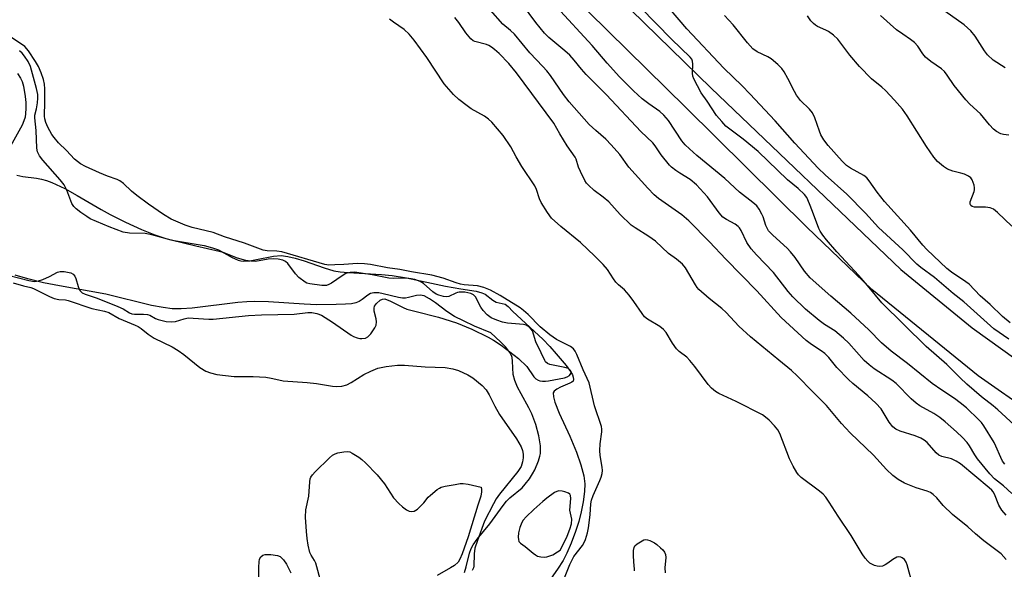
# Model space of a CAD drawing. Units: inches. Extents: x 1231771 to 1237771, y 581453 to 585453.
# Drawn here: x 1233864 to 1234149, y 581580 to 581739 of the extents above; entities that cross this region are included whole.
import ezdxf

# ---------------------------------------------------------------- set-up
doc = ezdxf.new("R2010")
doc.units = ezdxf.units.IN
doc.header["$MEASUREMENT"] = 0
for name, color, linetype in [('HYDRO-Stream Poly Centerlines', 142, 'Continuous'), ('HYDRO-Water Body', 4, 'Continuous'), ('TRANS-Road', 130, 'Continuous'), ('Undefined', 1, 'Continuous')]:
    doc.layers.add(name, color=color, linetype=linetype)

msp = doc.modelspace()

# ---------------------------------------------------------------- linework, layer by layer
at = {"layer": 'HYDRO-Stream Poly Centerlines'}
for points in [[(1233862.91, 581723.69), (1233863.78, 581722.31), (1233864.19, 581721.37), (1233864.62, 581719.94), (1233865.14, 581716.95), (1233865.27, 581715.2), (1233865.3, 581713.52), (1233865.21, 581712), (1233865.05, 581710.96), (1233864.71, 581709.86), (1233864.18, 581708.66), (1233860.79, 581702.52)], [(1233862.72, 581694.12), (1233864.41, 581693.76), (1233868.38, 581693.27), (1233869.88, 581693), (1233871.33, 581692.57), (1233872.85, 581692), (1233876.65, 581690.23), (1233880.2, 581688.27), (1233887.18, 581684.12), (1233889.76, 581682.67), (1233894.26, 581680.45), (1233898.87, 581678.36), (1233902.78, 581676.78), (1233905.93, 581675.75), (1233908.4, 581675.19), (1233917.06, 581673.68), (1233919.46, 581673.07), (1233921.21, 581672.43), (1233925.17, 581670.21), (1233926.94, 581669.42), (1233927.68, 581669.26), (1233928.5, 581669.19), (1233930.32, 581669.28), (1233932.3, 581669.59), (1233937.25, 581670.56), (1233939.47, 581670.75), (1233941.39, 581670.53), (1233943.53, 581670.02), (1233946.14, 581669.2), (1233951.97, 581667.17), (1233954.75, 581666.39), (1233956.56, 581666.1), (1233958.92, 581665.85), (1233968.62, 581665.28), (1233971.63, 581665), (1233975.84, 581664.3), (1233987.17, 581661.9), (1233991.61, 581661.11), (1233996.1, 581660.41), (1233997.67, 581659.99), (1233998.66, 581659.56), (1234000.89, 581657.83), (1234001.84, 581657.26), (1234004.46, 581656.62), (1234005.34, 581655.98), (1234006.71, 581654.49), (1234015.4, 581646.49), (1234017.48, 581644.38), (1234019.33, 581642.27), (1234022.21, 581638.85), (1234023.5, 581637.08), (1234024.04, 581636.1), (1234024.27, 581635.5), (1234024.35, 581634.74), (1234024.2, 581634.34), (1234023.84, 581634), (1234023.28, 581633.68), (1234020.56, 581632.55), (1234019.47, 581632.01), (1234018.7, 581631.39), (1234018.47, 581630.92), (1234018.53, 581629.75), (1234018.9, 581628.2), (1234020.15, 581625), (1234023.25, 581618.29), (1234025.18, 581613.68), (1234026.5, 581610), (1234027.38, 581606.76), (1234027.66, 581604.49), (1234027.55, 581602.25), (1234027.16, 581599.3), (1234026.58, 581596.33), (1234025.85, 581593.51), (1234024.88, 581590.6), (1234023.62, 581587.26), (1234022.39, 581584.38), (1234021.33, 581582.25), (1234019.71, 581579.71), (1234015.13, 581573.25)], [(1233992.67, 581578.7), (1233993.2, 581580.38), (1233994.14, 581584.33), (1233994.6, 581585.66), (1233995.24, 581586.8), (1233996.36, 581588.38), (1234000.06, 581592.89), (1234003.9, 581598.23), (1234004.86, 581599.43), (1234005.81, 581600.41), (1234009.41, 581603.32), (1234010.32, 581604.35), (1234011.54, 581605.97), (1234012.43, 581607.34), (1234013.1, 581608.59), (1234014.13, 581611.14), (1234014.55, 581612.49), (1234014.73, 581613.34), (1234014.79, 581614.35), (1234014.73, 581615.5), (1234014.26, 581618.42), (1234013.35, 581621.75), (1234012.22, 581624.86), (1234011.41, 581626.51), (1234009.12, 581630.6), (1234008.1, 581632.57), (1234007.3, 581634.48), (1234006.85, 581636.24), (1234006.66, 581640.1), (1234006.5, 581641.15), (1234006.29, 581641.73), (1234005.82, 581642.61), (1234004.65, 581644.14), (1234003.13, 581645.71), (1234000.31, 581648.29), (1233995.54, 581650.31), (1233992.35, 581651.78), (1233989.76, 581653.12), (1233987.54, 581654.5), (1233984.25, 581657.02), (1233982.56, 581658.2), (1233980.95, 581659.04), (1233979.82, 581659.31), (1233978.73, 581659.17), (1233976.41, 581658.58), (1233975.53, 581658.42), (1233974.71, 581658.42), (1233973.47, 581658.58), (1233969.05, 581659.67), (1233967.76, 581659.92), (1233966.34, 581659.99), (1233965.41, 581659.78), (1233964.58, 581659.26), (1233962.98, 581658), (1233962.1, 581657.41), (1233961.08, 581657.03), (1233959.84, 581656.79), (1233958.15, 581656.64), (1233955.43, 581656.53), (1233949.83, 581656.47), (1233946.12, 581656.63), (1233935.76, 581657.36), (1233931.55, 581657.46), (1233929.46, 581657.36), (1233926.84, 581657.12), (1233913.62, 581655.53), (1233910.39, 581655.32), (1233907.81, 581655.34), (1233905.16, 581655.65), (1233901.81, 581656.3), (1233888.56, 581659.54), (1233875.04, 581661.99), (1233870.42, 581662.9), (1233865.85, 581663.98), (1233862.23, 581665.1)]]:
    msp.add_lwpolyline(points, dxfattribs=at)
msp.add_lwpolyline([(1234019.49, 581602.26), (1234018.82, 581601.93), (1234016.63, 581600.34), (1234015.39, 581599.31), (1234012.86, 581597.03), (1234010.62, 581594.9), (1234009.74, 581593.9), (1234009.33, 581593.29), (1234008.74, 581591.82), (1234008.36, 581590.25), (1234008.29, 581588.97), (1234008.34, 581588.3), (1234008.49, 581587.78), (1234008.97, 581587.25), (1234010.34, 581586.3), (1234012.6, 581584.34), (1234013.27, 581583.85), (1234013.89, 581583.52), (1234014.84, 581583.29), (1234015.79, 581583.18), (1234016.57, 581583.29), (1234018.31, 581583.84), (1234019.72, 581584.74), (1234020.46, 581585.25), (1234021.22, 581586.63), (1234022.5, 581589.28), (1234023.28, 581591.27), (1234023.72, 581592.84), (1234023.82, 581594.18), (1234023.31, 581596.84), (1234023.55, 581600.22), (1234023.47, 581601.09), (1234023.29, 581601.5), (1234022.86, 581601.82), (1234021.85, 581602.2), (1234021.09, 581602.35), (1234020.11, 581602.42)], close=True, dxfattribs=at)
at = {"layer": 'HYDRO-Water Body'}
for points in [[(1233862.91, 581723.69, 0), (1233863.78, 581722.31, 0), (1233864.19, 581721.37, 0), (1233864.62, 581719.94, 0), (1233865.14, 581716.95, 0), (1233865.27, 581715.2, 0), (1233865.3, 581713.52, 0), (1233865.21, 581712, 0), (1233865.05, 581710.96, 0), (1233864.71, 581709.86, 0), (1233864.18, 581708.66, 0), (1233860.79, 581702.52, 0)], [(1233862.72, 581694.12, 0), (1233864.41, 581693.76, 0), (1233868.38, 581693.27, 0), (1233869.88, 581693, 0), (1233871.33, 581692.57, 0), (1233872.85, 581692, 0), (1233876.65, 581690.23, 0), (1233880.2, 581688.27, 0), (1233887.18, 581684.12, 0), (1233889.76, 581682.67, 0), (1233894.26, 581680.45, 0), (1233898.87, 581678.36, 0), (1233902.78, 581676.78, 0), (1233905.93, 581675.75, 0), (1233908.4, 581675.19, 0), (1233917.06, 581673.68, 0), (1233919.46, 581673.07, 0), (1233921.21, 581672.43, 0), (1233925.17, 581670.21, 0), (1233926.94, 581669.42, 0), (1233927.68, 581669.26, 0), (1233928.5, 581669.19, 0), (1233930.32, 581669.28, 0), (1233932.3, 581669.59, 0), (1233937.25, 581670.56, 0), (1233939.47, 581670.75, 0), (1233941.39, 581670.53, 0), (1233943.53, 581670.02, 0), (1233946.14, 581669.2, 0), (1233951.97, 581667.17, 0), (1233954.75, 581666.39, 0), (1233956.56, 581666.1, 0), (1233958.92, 581665.85, 0), (1233968.62, 581665.28, 0), (1233971.63, 581665, 0), (1233975.84, 581664.3, 0), (1233987.17, 581661.9, 0), (1233991.61, 581661.11, 0), (1233996.1, 581660.41, 0), (1233997.67, 581659.99, 0), (1233998.66, 581659.56, 0), (1234000.89, 581657.83, 0), (1234001.84, 581657.26, 0), (1234004.46, 581656.62, 0), (1234005.34, 581655.98, 0), (1234006.71, 581654.49, 0), (1234015.4, 581646.49, 0), (1234017.48, 581644.38, 0), (1234019.33, 581642.27, 0), (1234022.21, 581638.85, 0), (1234023.5, 581637.08, 0), (1234024.04, 581636.1, 0), (1234024.27, 581635.5, 0), (1234024.35, 581634.74, 0), (1234024.2, 581634.34, 0), (1234023.84, 581634, 0), (1234023.28, 581633.68, 0), (1234020.56, 581632.55, 0), (1234019.47, 581632.01, 0), (1234018.7, 581631.39, 0), (1234018.47, 581630.92, 0), (1234018.53, 581629.75, 0), (1234018.9, 581628.2, 0), (1234020.15, 581625, 0), (1234023.25, 581618.29, 0), (1234025.18, 581613.68, 0), (1234026.5, 581610, 0), (1234027.38, 581606.76, 0), (1234027.66, 581604.49, 0), (1234027.55, 581602.25, 0), (1234027.16, 581599.3, 0), (1234026.58, 581596.33, 0), (1234025.85, 581593.51, 0), (1234024.88, 581590.6, 0), (1234023.62, 581587.26, 0), (1234022.39, 581584.38, 0), (1234021.33, 581582.25, 0), (1234019.71, 581579.71, 0), (1234015.13, 581573.25, 0)], [(1233992.67, 581578.7, 0), (1233993.2, 581580.38, 0), (1233994.14, 581584.33, 0), (1233994.6, 581585.66, 0), (1233995.24, 581586.8, 0), (1233996.36, 581588.38, 0), (1234000.06, 581592.89, 0), (1234003.9, 581598.23, 0), (1234004.86, 581599.43, 0), (1234005.81, 581600.41, 0), (1234009.41, 581603.32, 0), (1234010.32, 581604.35, 0), (1234011.54, 581605.97, 0), (1234012.43, 581607.34, 0), (1234013.1, 581608.59, 0), (1234014.13, 581611.14, 0), (1234014.55, 581612.49, 0), (1234014.73, 581613.34, 0), (1234014.79, 581614.35, 0), (1234014.73, 581615.5, 0), (1234014.26, 581618.42, 0), (1234013.35, 581621.75, 0), (1234012.22, 581624.86, 0), (1234011.41, 581626.51, 0), (1234009.12, 581630.6, 0), (1234008.1, 581632.57, 0), (1234007.3, 581634.48, 0), (1234006.85, 581636.24, 0), (1234006.66, 581640.1, 0), (1234006.5, 581641.15, 0), (1234006.29, 581641.73, 0), (1234005.82, 581642.61, 0), (1234004.65, 581644.14, 0), (1234003.13, 581645.71, 0), (1234000.31, 581648.29, 0), (1233995.54, 581650.31, 0), (1233992.35, 581651.78, 0), (1233989.76, 581653.12, 0), (1233987.54, 581654.5, 0), (1233984.25, 581657.02, 0), (1233982.56, 581658.2, 0), (1233980.95, 581659.04, 0), (1233979.82, 581659.31, 0), (1233978.73, 581659.17, 0), (1233976.41, 581658.58, 0), (1233975.53, 581658.42, 0), (1233974.71, 581658.42, 0), (1233973.47, 581658.58, 0), (1233969.05, 581659.67, 0), (1233967.76, 581659.92, 0), (1233966.34, 581659.99, 0), (1233965.41, 581659.78, 0), (1233964.58, 581659.26, 0), (1233962.98, 581658, 0), (1233962.1, 581657.41, 0), (1233961.08, 581657.03, 0), (1233959.84, 581656.79, 0), (1233958.15, 581656.64, 0), (1233955.43, 581656.53, 0), (1233949.83, 581656.47, 0), (1233946.12, 581656.63, 0), (1233935.76, 581657.36, 0), (1233931.55, 581657.46, 0), (1233929.46, 581657.36, 0), (1233926.84, 581657.12, 0), (1233913.62, 581655.53, 0), (1233910.39, 581655.32, 0), (1233907.81, 581655.34, 0), (1233905.16, 581655.65, 0), (1233901.81, 581656.3, 0), (1233888.56, 581659.54, 0), (1233875.04, 581661.99, 0), (1233870.42, 581662.9, 0), (1233865.85, 581663.98, 0), (1233862.23, 581665.1, 0)]]:
    msp.add_polyline3d(points, dxfattribs=at)
msp.add_polyline3d([(1234014.84, 581583.29, 0), (1234015.79, 581583.18, 0), (1234016.57, 581583.29, 0), (1234018.31, 581583.84, 0), (1234019.72, 581584.74, 0), (1234020.46, 581585.25, 0), (1234021.22, 581586.63, 0), (1234022.5, 581589.28, 0), (1234023.28, 581591.27, 0), (1234023.72, 581592.84, 0), (1234023.82, 581594.18, 0), (1234023.31, 581596.84, 0), (1234023.55, 581600.22, 0), (1234023.47, 581601.09, 0), (1234023.29, 581601.5, 0), (1234022.86, 581601.82, 0), (1234021.85, 581602.2, 0), (1234021.09, 581602.35, 0), (1234020.11, 581602.42, 0), (1234019.49, 581602.26, 0), (1234018.82, 581601.93, 0), (1234016.63, 581600.34, 0), (1234015.39, 581599.31, 0), (1234012.86, 581597.03, 0), (1234010.62, 581594.9, 0), (1234009.74, 581593.9, 0), (1234009.33, 581593.29, 0), (1234008.74, 581591.82, 0), (1234008.36, 581590.25, 0), (1234008.29, 581588.97, 0), (1234008.34, 581588.3, 0), (1234008.49, 581587.78, 0), (1234008.97, 581587.25, 0), (1234010.34, 581586.3, 0), (1234012.6, 581584.34, 0), (1234013.27, 581583.85, 0), (1234013.89, 581583.52, 0)], close=True, dxfattribs=at)
at = {"layer": 'TRANS-Road'}
for points in [[(1234157.66, 581624.8, 0), (1234141.81, 581635.85, 0), (1234110.95, 581660.92, 0), (1234092.08, 581678.99, 0), (1234056.95, 581713.8, 0), (1233994.83, 581774.94, 0)], [(1234013.69, 581768.86, 0), (1234064.36, 581719.36, 0), (1234119.41, 581666.72, 0), (1234140.08, 581649.82, 0), (1234178.83, 581621.96, 0)]]:
    msp.add_polyline3d(points, dxfattribs=at)
at = {"layer": 'Undefined'}
for points, elevation in [([(1234149.71, 581725.27), (1234146.21, 581727.54), (1234144.59, 581729.06), (1234143.73, 581730.23), (1234141.01, 581734.47), (1234139.69, 581736.02), (1234137.79, 581737.76), (1234132.2, 581741.79)], 468), ([(1234151.1, 581651.25), (1234148.94, 581653.12), (1234145.33, 581656.53), (1234142.41, 581659.05), (1234139.2, 581662.44), (1234138.26, 581663.16), (1234134.12, 581665.98), (1234132.8, 581667.06), (1234126.99, 581672.56), (1234125.74, 581673.83), (1234122.2, 581678.2), (1234114.65, 581686.44), (1234112.56, 581689.17), (1234110.24, 581692.49), (1234109.52, 581693.37), (1234108.63, 581694.07), (1234104.82, 581696.13), (1234103.6, 581696.96), (1234102.37, 581698.17), (1234098.27, 581702.76), (1234097.08, 581704.4), (1234096.19, 581705.88), (1234095.76, 581706.94), (1234094.45, 581710.76), (1234093.73, 581712.22), (1234092.91, 581713.3), (1234090.3, 581715.86), (1234089.05, 581717.41), (1234088.49, 581718.39), (1234086.61, 581722.2), (1234085.49, 581724.16), (1234084.85, 581725.08), (1234083.67, 581726.27), (1234081.73, 581727.9), (1234080.74, 581728.48), (1234077.67, 581729.96), (1234076.39, 581730.83), (1234074.83, 581732.58), (1234070.7, 581737.75), (1234068.14, 581740.54)], 462), ([(1234151.59, 581679.27), (1234147.44, 581683.31), (1234146.3, 581684.21), (1234145.31, 581684.6), (1234143.97, 581684.86), (1234141.54, 581684.79), (1234140.79, 581684.85), (1234140.12, 581685.05), (1234139.74, 581685.32), (1234139.51, 581685.71), (1234139.51, 581686.4), (1234140.68, 581689.39), (1234140.81, 581689.9), (1234140.83, 581690.42), (1234140.7, 581691.2), (1234140.45, 581691.98), (1234140.13, 581692.73), (1234139.7, 581693.38), (1234139.09, 581693.85), (1234137.87, 581694.42), (1234136.79, 581694.75), (1234134.53, 581695.26), (1234132.95, 581695.87), (1234131.76, 581696.6), (1234130.08, 581698.08), (1234129.01, 581699.32), (1234126.83, 581702.44), (1234121.21, 581711.38), (1234119.86, 581713.25), (1234117.6, 581715.89), (1234114.92, 581718.68), (1234113.86, 581719.65), (1234110.85, 581722.15), (1234107.38, 581725.69), (1234104.63, 581729), (1234101.07, 581733.58), (1234099.8, 581734.78), (1234098.43, 581735.84), (1234097.66, 581736.25), (1234095.22, 581737.26), (1234094.58, 581737.65), (1234093.99, 581738.14), (1234093.25, 581738.99), (1234092.27, 581740.38)], 464), ([(1234150.8, 581705.78), (1234149.22, 581705.95), (1234148.45, 581706.16), (1234147.18, 581706.81), (1234146.27, 581707.48), (1234145.14, 581708.7), (1234142.51, 581711.95), (1234139.45, 581714.76), (1234138.23, 581716.05), (1234134.92, 581720.16), (1234132.87, 581723.21), (1234132.03, 581724.24), (1234131.18, 581724.97), (1234128.1, 581727.15), (1234126.6, 581728.36), (1234125.8, 581729.33), (1234124.35, 581731.64), (1234123.37, 581732.66), (1234122.23, 581733.55), (1234119.93, 581735.03), (1234118.11, 581736.34), (1234113.47, 581740.51)], 466), ([(1233860.15, 581665.13), (1233866.15, 581663.57), (1233867.79, 581663.29), (1233868.98, 581663.43), (1233870.25, 581663.85), (1233872.15, 581664.68), (1233874.48, 581665.92), (1233875.27, 581666.19), (1233876.37, 581666.17), (1233878.31, 581665.74), (1233879.03, 581665.42), (1233879.53, 581664.84), (1233879.84, 581664.07), (1233880.47, 581661.79), (1233880.77, 581660.98), (1233881.05, 581660.51), (1233881.62, 581660), (1233882.51, 581659.57), (1233885.98, 581658.39), (1233892.04, 581656.01), (1233893.54, 581655.29), (1233895.36, 581654.14), (1233896.05, 581653.87), (1233896.88, 581653.76), (1233899.48, 581653.8), (1233900.6, 581653.7), (1233901.33, 581653.44), (1233902.92, 581652.5), (1233903.73, 581652.2), (1233906.04, 581651.67), (1233907.45, 581651.53), (1233908.79, 581651.66), (1233911.31, 581652.43), (1233912.44, 581652.65), (1233913.91, 581652.64), (1233918.39, 581652.33), (1233919.73, 581652.34), (1233929.96, 581653.4), (1233933.71, 581653.58), (1233943.17, 581653.76), (1233947.23, 581654.22), (1233948.38, 581654.24), (1233949.82, 581653.98), (1233951.16, 581653.46), (1233954.3, 581651.48), (1233959.74, 581647.67), (1233960.49, 581647.27), (1233961.51, 581646.86), (1233962.3, 581646.67), (1233962.85, 581646.65), (1233963.93, 581646.82), (1233964.64, 581647.18), (1233965.43, 581648.03), (1233966.63, 581649.76), (1233967, 581650.55), (1233967.16, 581651.54), (1233967.06, 581652.37), (1233966.47, 581654.67), (1233966.45, 581655.52), (1233966.56, 581656.05), (1233967.16, 581656.9), (1233968.18, 581657.78), (1233968.84, 581658.14), (1233969.59, 581658.18), (1233971.22, 581657.57), (1233974.91, 581655.69), (1233975.98, 581655.25), (1233978.24, 581654.59), (1233985.1, 581652.9), (1233990.39, 581651.25), (1233994.81, 581649.4), (1233999.56, 581647.12), (1234001.08, 581646.23), (1234003.28, 581644.76), (1234008.34, 581640.9), (1234010.76, 581638.6), (1234012.86, 581635.59), (1234013.41, 581635.01), (1234014.05, 581634.58), (1234014.55, 581634.41), (1234015.35, 581634.29), (1234016.17, 581634.28), (1234017.04, 581634.38), (1234021.69, 581635.31), (1234022.51, 581635.57), (1234023.16, 581635.97), (1234023.58, 581636.5), (1234023.63, 581637.06), (1234023.41, 581637.53), (1234022.87, 581637.97), (1234021.8, 581638.3), (1234017.47, 581639.1), (1234016.76, 581639.43), (1234016.25, 581639.9), (1234015.98, 581640.33), (1234014.99, 581642.55), (1234013.35, 581645.71), (1234012.38, 581648.89), (1234012.05, 581649.45), (1234011.51, 581650.01), (1234010.61, 581650.56), (1234009.82, 581650.8), (1234005.19, 581651.16), (1234003.68, 581651.44), (1234002.05, 581652), (1234000.45, 581652.74), (1233999.28, 581653.6), (1233998.06, 581654.82), (1233997.43, 581655.77), (1233995.84, 581658.79), (1233995.3, 581659.37), (1233994.49, 581659.79), (1233992.76, 581660.14), (1233991.17, 581660.18), (1233990.66, 581660.09), (1233990.14, 581659.9), (1233988.17, 581658.88), (1233987.38, 581658.78), (1233986.56, 581658.89), (1233985.19, 581659.24), (1233984.42, 581659.57), (1233983.52, 581660.23), (1233980.75, 581662.69), (1233979.8, 581663.22), (1233978.27, 581663.79), (1233977.2, 581664.02), (1233975.86, 581664.17), (1233971.95, 581664.13), (1233970.69, 581664.21), (1233965.86, 581665.21), (1233960.7, 581665.93), (1233959.43, 581665.88), (1233958.22, 581665.53), (1233957.2, 581664.94), (1233954.03, 581662.74), (1233953.3, 581662.35), (1233952.64, 581662.13), (1233952.13, 581662.06), (1233951.26, 581662.07), (1233947.73, 581662.55), (1233946.9, 581662.8), (1233946.4, 581663.05), (1233944.59, 581664.41), (1233943.6, 581665.44), (1233941.39, 581668.52), (1233940.74, 581669.05), (1233939.95, 581669.4), (1233938.57, 581669.72), (1233937.15, 581669.83), (1233935.68, 581669.71), (1233931.99, 581669.1), (1233930.59, 581669.15), (1233929.2, 581669.34), (1233926.77, 581670.05), (1233922.56, 581671.65), (1233921.48, 581671.99), (1233914.67, 581673.48), (1233907.47, 581675.25), (1233901.83, 581676.83), (1233899.97, 581677.15), (1233895.35, 581677.32), (1233893.6, 581677.57), (1233889.46, 581679.16), (1233883.96, 581681.49), (1233882.97, 581682.09), (1233881.29, 581683.31), (1233879.89, 581684.39), (1233879.26, 581684.98), (1233878.66, 581685.94), (1233877.2, 581689.75), (1233876.39, 581691.31), (1233875.27, 581692.74), (1233870.25, 581698.45), (1233869.3, 581699.78), (1233868.7, 581700.95), (1233868.51, 581702), (1233868.24, 581707.1), (1233867.86, 581710.81), (1233867.91, 581711.59), (1233868.4, 581713.4), (1233868.67, 581715.1), (1233868.8, 581716.53), (1233868.73, 581717.59), (1233868.35, 581719.33), (1233866.64, 581725.64), (1233865.97, 581727.13), (1233864.88, 581728.71), (1233864.18, 581729.57), (1233863.46, 581730.24)], 444), ([(1233951.05, 581575.71), (1233949.51, 581581.45), (1233949.16, 581582.24), (1233948.11, 581583.78), (1233947.79, 581584.53), (1233947.26, 581586.69), (1233946.95, 581588.65), (1233946.75, 581590.64), (1233946.52, 581594.83), (1233946.57, 581596.91), (1233947.48, 581600.93), (1233947.76, 581605.1), (1233947.89, 581605.92), (1233948.06, 581606.43), (1233948.51, 581607.12), (1233949.3, 581607.96), (1233953.51, 581612.05), (1233954.38, 581612.8), (1233955.12, 581613.22), (1233955.94, 581613.47), (1233957.67, 581613.79), (1233958.81, 581613.84), (1233959.34, 581613.74), (1233960.08, 581613.41), (1233961.99, 581612.22), (1233962.89, 581611.55), (1233963.93, 581610.59), (1233967.29, 581607.08), (1233969.46, 581604.45), (1233972.1, 581600.46), (1233973.58, 581598.73), (1233974.67, 581597.78), (1233975.88, 581596.95), (1233976.65, 581596.59), (1233977.37, 581596.47), (1233978.07, 581596.56), (1233979, 581597.14), (1233980.88, 581599), (1233982.17, 581600.58), (1233982.76, 581601.17), (1233984.72, 581602.79), (1233985.42, 581603.24), (1233985.93, 581603.48), (1233987.06, 581603.78), (1233989.99, 581604.33), (1233991.46, 581604.57), (1233992.33, 581604.62), (1233993.77, 581604.43), (1233997.48, 581603.55), (1233997.63, 581602.85), (1233997.66, 581602.17), (1233997.44, 581600.89), (1233996.53, 581598.31), (1233993.72, 581589.07), (1233991.97, 581584.15), (1233991.33, 581582.61), (1233990.8, 581581.75), (1233989.81, 581580.8), (1233988.61, 581580.04), (1233984.7, 581577.83)], 448), ([(1233933.01, 581573.13), (1233932.95, 581580.3), (1233933.01, 581581.79), (1233933.19, 581582.61), (1233933.58, 581583.31), (1233934.11, 581583.74), (1233934.77, 581583.97), (1233936.45, 581583.96), (1233938.4, 581583.68), (1233939.13, 581583.36), (1233940.11, 581582.42), (1233941, 581581.15), (1233942.29, 581578.64)], 448)]:
    msp.add_lwpolyline(points, dxfattribs=dict(at, elevation=elevation))
for points in [[(1234149.98, 581595.38, 452), (1234148.74, 581596.86, 452), (1234147.86, 581598.24, 452), (1234146.56, 581601.48, 452), (1234146.19, 581602.17, 452), (1234145.81, 581602.67, 452), (1234145.08, 581603.35, 452), (1234136.69, 581610.34, 452), (1234135.47, 581611.09, 452), (1234134.12, 581611.71, 452), (1234131.34, 581612.4, 452), (1234130.45, 581612.77, 452), (1234129.65, 581613.44, 452), (1234127, 581616.47, 452), (1234126.14, 581617.17, 452), (1234125.22, 581617.76, 452), (1234123.59, 581618.42, 452), (1234119.17, 581619.77, 452), (1234117.97, 581620.4, 452), (1234117.11, 581621.08, 452), (1234115.98, 581622.41, 452), (1234113.65, 581626.22, 452), (1234112.12, 581627.94, 452), (1234109.78, 581630.06, 452), (1234105.47, 581633.59, 452), (1234104.17, 581634.74, 452), (1234100.8, 581638.23, 452), (1234098.44, 581641.14, 452), (1234097.33, 581642.3, 452), (1234096.29, 581643.12, 452), (1234093.45, 581644.91, 452), (1234091.86, 581646.09, 452), (1234084.64, 581652.79, 452), (1234077.53, 581660.57, 452), (1234068.54, 581669.73, 452), (1234063.82, 581674.77, 452), (1234057.84, 581680.88, 452), (1234055.83, 581682.59, 452), (1234049.02, 581687.39, 452), (1234047.78, 581688.46, 452), (1234045.92, 581690.37, 452), (1234040.43, 581696.48, 452), (1234037.75, 581700.11, 452), (1234035.31, 581702.93, 452), (1234033.74, 581704.56, 452), (1234030.85, 581707.06, 452), (1234028.92, 581708.87, 452), (1234023.12, 581715.45, 452), (1234021.46, 581717.54, 452), (1234017.61, 581723.04, 452), (1234016.58, 581724.41, 452), (1234015.47, 581725.66, 452), (1234011.67, 581729.61, 452), (1234007.17, 581735.03, 452), (1234006.06, 581736.18, 452), (1234003.8, 581738.02, 452), (1234000.24, 581742.07, 452)], [(1234151.62, 581601.67, 454), (1234149.18, 581603.89, 454), (1234146.6, 581605.98, 454), (1234145.21, 581607.42, 454), (1234141.69, 581611.7, 454), (1234140.85, 581612.91, 454), (1234139.31, 581615.49, 454), (1234138.63, 581616.44, 454), (1234137.29, 581617.95, 454), (1234135.58, 581619.55, 454), (1234132.31, 581622.48, 454), (1234130.73, 581623.72, 454), (1234128.94, 581624.87, 454), (1234124.93, 581627.13, 454), (1234123.84, 581627.87, 454), (1234122.43, 581629.14, 454), (1234118.03, 581633.59, 454), (1234116.81, 581634.62, 454), (1234111.68, 581637.91, 454), (1234110.17, 581639.02, 454), (1234108.79, 581640.33, 454), (1234104.25, 581645.37, 454), (1234102.76, 581646.83, 454), (1234100.23, 581648.93, 454), (1234097.24, 581650.73, 454), (1234095.67, 581651.9, 454), (1234091.72, 581655.23, 454), (1234088.08, 581658.77, 454), (1234086.71, 581660.34, 454), (1234082.42, 581665.83, 454), (1234077.48, 581670.98, 454), (1234075.94, 581672.73, 454), (1234074.69, 581674.56, 454), (1234072.99, 581678.07, 454), (1234072.55, 581678.81, 454), (1234072.19, 581679.25, 454), (1234071.29, 581679.9, 454), (1234068.73, 581681.23, 454), (1234067.71, 581681.93, 454), (1234066.59, 581683.21, 454), (1234063.22, 581687.85, 454), (1234060.1, 581691.29, 454), (1234058.22, 581692.83, 454), (1234055.23, 581694.68, 454), (1234054.01, 581695.53, 454), (1234052.84, 581696.44, 454), (1234052.2, 581697.04, 454), (1234049.84, 581700.03, 454), (1234048.09, 581702.63, 454), (1234047.36, 581703.55, 454), (1234043.91, 581706.83, 454), (1234033.89, 581717.45, 454), (1234028.05, 581723.33, 454), (1234026.64, 581724.87, 454), (1234024.51, 581727.53, 454), (1234023.23, 581728.94, 454), (1234021.85, 581730.21, 454), (1234017.19, 581734.13, 454), (1234015.94, 581735.36, 454), (1234013.39, 581738.49, 454), (1234009.56, 581743.67, 454)], [(1234149.62, 581610.2, 456), (1234148.95, 581611.11, 456), (1234148.42, 581612.16, 456), (1234147.01, 581615.43, 456), (1234146.47, 581616.48, 456), (1234143.5, 581621.31, 456), (1234142.82, 581622.26, 456), (1234142.08, 581623.1, 456), (1234138.47, 581626.52, 456), (1234136.66, 581628.03, 456), (1234135.01, 581629.24, 456), (1234131.27, 581631.65, 456), (1234128.47, 581633.59, 456), (1234121.35, 581639.41, 456), (1234116.59, 581643.01, 456), (1234113.81, 581645.44, 456), (1234110.11, 581649.25, 456), (1234104.83, 581654.09, 456), (1234099.1, 581658.96, 456), (1234093.09, 581664.28, 456), (1234091.39, 581666.25, 456), (1234088.67, 581670.25, 456), (1234087.38, 581671.86, 456), (1234086.34, 581672.92, 456), (1234082.19, 581676.69, 456), (1234081.01, 581677.96, 456), (1234080.53, 581678.7, 456), (1234080.16, 581679.5, 456), (1234079.37, 581681.99, 456), (1234079.05, 581682.78, 456), (1234078.24, 581684.28, 456), (1234077.55, 581685.18, 456), (1234076.43, 581686.16, 456), (1234072.51, 581689.19, 456), (1234068.27, 581693.14, 456), (1234060.13, 581699.83, 456), (1234057.99, 581701.75, 456), (1234056.76, 581702.97, 456), (1234055.83, 581704.11, 456), (1234051.89, 581709.96, 456), (1234050.6, 581711.56, 456), (1234049.41, 581712.64, 456), (1234046.2, 581714.8, 456), (1234044.24, 581716.32, 456), (1234041.74, 581718.66, 456), (1234037.66, 581722.7, 456), (1234034.1, 581726.65, 456), (1234029.71, 581731.75, 456), (1234019.38, 581743.06, 456)], [(1234159.48, 581615.06, 458), (1234147.61, 581626.02, 458), (1234146.24, 581627.15, 458), (1234142.78, 581629.75, 458), (1234138.54, 581633.43, 458), (1234136.61, 581635.24, 458), (1234132.73, 581639.1, 458), (1234126.8, 581644.4, 458), (1234113.88, 581657.06, 458), (1234109.72, 581662.08, 458), (1234107.17, 581664.97, 458), (1234100.82, 581671.9, 458), (1234097.81, 581675.34, 458), (1234096.75, 581676.69, 458), (1234095.97, 581677.91, 458), (1234095.57, 581678.68, 458), (1234093.78, 581683.6, 458), (1234092.91, 581685.77, 458), (1234092.07, 581687.62, 458), (1234091.42, 581688.54, 458), (1234089.6, 581690.28, 458), (1234086.49, 581692.79, 458), (1234077.97, 581700.97, 458), (1234073.59, 581704.57, 458), (1234068.61, 581708.4, 458), (1234067.39, 581709.67, 458), (1234065.86, 581711.48, 458), (1234063.18, 581715.61, 458), (1234061.42, 581718.01, 458), (1234059.28, 581722.08, 458), (1234058.98, 581722.87, 458), (1234058.86, 581723.71, 458), (1234058.97, 581726.34, 458), (1234058.92, 581727.19, 458), (1234058.71, 581727.79, 458), (1234058.23, 581728.42, 458), (1234052.84, 581733.63, 458), (1234043.82, 581742.78, 458)], [(1234150.72, 581646.47, 460), (1234146.36, 581649.53, 460), (1234137.69, 581657.3, 460), (1234134.62, 581659.77, 460), (1234129.14, 581664.42, 460), (1234125.2, 581667.33, 460), (1234124.08, 581668.24, 460), (1234120, 581672.41, 460), (1234112.88, 581678.9, 460), (1234109.16, 581683.08, 460), (1234103.76, 581688.58, 460), (1234097.43, 581694.2, 460), (1234095.41, 581696.14, 460), (1234088.59, 581703.41, 460), (1234082.86, 581709.91, 460), (1234075.56, 581717.79, 460), (1234073.34, 581720.06, 460), (1234067.99, 581725.17, 460), (1234057.29, 581736.61, 460), (1234052.26, 581742.51, 460)], [(1234122.91, 581574.98, 448), (1234121.21, 581580.95, 448), (1234120.9, 581581.77, 448), (1234120.44, 581582.47, 448), (1234119.83, 581583, 448), (1234119.4, 581583.19, 448), (1234118.75, 581583.24, 448), (1234118.27, 581583.14, 448), (1234117.07, 581582.54, 448), (1234115.61, 581581.42, 448), (1234114.86, 581580.94, 448), (1234114.08, 581580.59, 448), (1234113.3, 581580.46, 448), (1234112.51, 581580.53, 448), (1234111.71, 581580.81, 448), (1234110.44, 581581.46, 448), (1234109.77, 581581.99, 448), (1234109.02, 581582.9, 448), (1234108.17, 581584.13, 448), (1234104.99, 581589.51, 448), (1234101.15, 581595.1, 448), (1234098.59, 581599.2, 448), (1234097.58, 581600.62, 448), (1234096.8, 581601.47, 448), (1234095.76, 581602.37, 448), (1234090.43, 581606.35, 448), (1234089.66, 581607.12, 448), (1234089.16, 581607.77, 448), (1234088.15, 581609.57, 448), (1234087.11, 581611.7, 448), (1234084.26, 581619.09, 448), (1234083.66, 581620.14, 448), (1234082.75, 581621.28, 448), (1234081.15, 581622.97, 448), (1234080.11, 581623.85, 448), (1234079.21, 581624.48, 448), (1234071.61, 581628.36, 448), (1234066.56, 581630.7, 448), (1234065.56, 581631.32, 448), (1234064.42, 581632.26, 448), (1234063.43, 581633.34, 448), (1234059.58, 581638.55, 448), (1234058.14, 581640.31, 448), (1234057.2, 581641.26, 448), (1234055.03, 581642.92, 448), (1234054.23, 581643.72, 448), (1234053.06, 581645.38, 448), (1234051.21, 581648.4, 448), (1234050.5, 581649.31, 448), (1234049.37, 581650.15, 448), (1234045.85, 581652.26, 448), (1234044.96, 581653, 448), (1234044.23, 581653.93, 448), (1234041.89, 581657.39, 448), (1234040.46, 581659.27, 448), (1234039.12, 581660.83, 448), (1234037.4, 581662.32, 448), (1234036.66, 581663.08, 448), (1234035.96, 581664, 448), (1234034.17, 581666.75, 448), (1234032.93, 581668.23, 448), (1234030.54, 581670.64, 448), (1234026.41, 581674.61, 448), (1234020.7, 581679.19, 448), (1234017.96, 581681.62, 448), (1234016.74, 581683.24, 448), (1234014.9, 581686.23, 448), (1234014.46, 581687.29, 448), (1234013.57, 581690, 448), (1234013.08, 581691.07, 448), (1234009.31, 581696.63, 448), (1234007.68, 581699.41, 448), (1234006.11, 581702.35, 448), (1234003.93, 581705.68, 448), (1234000.61, 581709.48, 448), (1233999.61, 581710.43, 448), (1233998.45, 581711.25, 448), (1233994.66, 581713.43, 448), (1233993.45, 581714.22, 448), (1233990.99, 581716.12, 448), (1233989.53, 581717.55, 448), (1233986.81, 581720.67, 448), (1233981.71, 581728.34, 448), (1233978.04, 581733.38, 448), (1233976.58, 581735.11, 448), (1233975.12, 581736.43, 448), (1233972.03, 581738.57, 448), (1233970.92, 581739.46, 448)], [(1234150.01, 581582.53, 450), (1234148.5, 581584.14, 450), (1234147.42, 581585.04, 450), (1234143.53, 581587.92, 450), (1234141.1, 581589.96, 450), (1234138.87, 581591.98, 450), (1234134.42, 581595.61, 450), (1234131.68, 581598.16, 450), (1234129.81, 581600.39, 450), (1234128.81, 581601.39, 450), (1234128.02, 581601.95, 450), (1234127.05, 581602.4, 450), (1234123.86, 581603.34, 450), (1234120.43, 581604.7, 450), (1234118.66, 581605.7, 450), (1234117.04, 581606.91, 450), (1234115.26, 581608.66, 450), (1234111.46, 581612.8, 450), (1234104.69, 581619.27, 450), (1234102.21, 581621.96, 450), (1234097.8, 581627.28, 450), (1234093.86, 581631.17, 450), (1234089.32, 581635.87, 450), (1234087.62, 581637.4, 450), (1234084, 581640.42, 450), (1234075.78, 581647.13, 450), (1234072.38, 581650.28, 450), (1234068.64, 581654.24, 450), (1234067.45, 581655.41, 450), (1234063.76, 581658.27, 450), (1234060.78, 581660.92, 450), (1234060.21, 581661.54, 450), (1234059.72, 581662.25, 450), (1234056.87, 581667.26, 450), (1234055.96, 581668.31, 450), (1234054.23, 581669.74, 450), (1234051.96, 581671.37, 450), (1234048.16, 581674.92, 450), (1234046.22, 581676.27, 450), (1234042.25, 581678.79, 450), (1234041.08, 581679.65, 450), (1234037.93, 581682.72, 450), (1234034.6, 581686.42, 450), (1234032.98, 581687.74, 450), (1234030.31, 581689.65, 450), (1234028.65, 581691.2, 450), (1234028.1, 581691.84, 450), (1234027.64, 581692.57, 450), (1234026.34, 581695.16, 450), (1234025.76, 581696.49, 450), (1234025.09, 581698.74, 450), (1234024.81, 581699.37, 450), (1234022.48, 581702.63, 450), (1234020.33, 581706.16, 450), (1234018.59, 581709.22, 450), (1234007.79, 581723.81, 450), (1234005.56, 581726.52, 450), (1234002.7, 581729.5, 450), (1234001.41, 581730.66, 450), (1234000.5, 581731.34, 450), (1233999.78, 581731.78, 450), (1233999.04, 581732.1, 450), (1233995.7, 581732.96, 450), (1233995.22, 581733.19, 450), (1233994.56, 581733.72, 450), (1233993.03, 581735.51, 450), (1233991.08, 581738.42, 450), (1233989.83, 581739.96, 450)], [(1234020.46, 581574.03, 446), (1234023.23, 581581.03, 446), (1234024.46, 581583.35, 446), (1234026.91, 581586.56, 446), (1234027.47, 581587.47, 446), (1234027.81, 581588.28, 446), (1234028.4, 581590.25, 446), (1234028.7, 581591.69, 446), (1234029.13, 581595.46, 446), (1234029.36, 581598.71, 446), (1234029.53, 581599.73, 446), (1234030.02, 581601.11, 446), (1234032.01, 581605.44, 446), (1234032.37, 581606.45, 446), (1234032.64, 581607.49, 446), (1234032.71, 581608.31, 446), (1234032.68, 581609.29, 446), (1234032.08, 581612.76, 446), (1234031.97, 581614.2, 446), (1234032.08, 581616.13, 446), (1234032.58, 581619.59, 446), (1234032.59, 581620.39, 446), (1234032.49, 581621.11, 446), (1234030.47, 581627.12, 446), (1234028.89, 581633.79, 446), (1234027.18, 581637.55, 446), (1234025.34, 581642.03, 446), (1234024.85, 581643.01, 446), (1234024.35, 581643.66, 446), (1234023.49, 581644.34, 446), (1234019.39, 581646.43, 446), (1234017.51, 581647.74, 446), (1234014.64, 581650.07, 446), (1234011.15, 581653.68, 446), (1234009.8, 581654.84, 446), (1234008.84, 581655.55, 446), (1234003.06, 581659.22, 446), (1234000.2, 581660.72, 446), (1233998.28, 581661.51, 446), (1233996.43, 581661.96, 446), (1233992.61, 581662.29, 446), (1233991.52, 581662.48, 446), (1233990.27, 581662.85, 446), (1233986.53, 581664.21, 446), (1233983.2, 581665.07, 446), (1233977.32, 581666.04, 446), (1233973.87, 581666.77, 446), (1233970.29, 581667.26, 446), (1233965.35, 581668.18, 446), (1233963.64, 581668.37, 446), (1233961.57, 581668.43, 446), (1233957.62, 581668.15, 446), (1233955.01, 581668.05, 446), (1233953.27, 581668.03, 446), (1233952.08, 581668.16, 446), (1233939.63, 581671.86, 446), (1233938.21, 581672.08, 446), (1233935.34, 581672.13, 446), (1233934.2, 581672.35, 446), (1233928.78, 581674.34, 446), (1233923, 581676.21, 446), (1233919.65, 581677.51, 446), (1233913.62, 581678.91, 446), (1233911.55, 581679.59, 446), (1233907.54, 581681.32, 446), (1233905.24, 581682.69, 446), (1233900.89, 581685.7, 446), (1233897.56, 581688.2, 446), (1233896.02, 581689.45, 446), (1233893.66, 581691.67, 446), (1233892.57, 581692.47, 446), (1233891.78, 581692.84, 446), (1233889.03, 581693.81, 446), (1233886.72, 581694.76, 446), (1233882.66, 581696.6, 446), (1233881.14, 581697.44, 446), (1233879.46, 581698.75, 446), (1233877.14, 581701.31, 446), (1233874.82, 581703.54, 446), (1233873.54, 581705.03, 446), (1233872.87, 581705.98, 446), (1233871.67, 581708.05, 446), (1233871.11, 581709.38, 446), (1233870.84, 581710.45, 446), (1233870.75, 581711.31, 446), (1233870.82, 581715.39, 446), (1233870.76, 581719.16, 446), (1233870.66, 581720.56, 446), (1233870.42, 581721.9, 446), (1233869.78, 581723.81, 446), (1233868.98, 581725.66, 446), (1233868.09, 581727.15, 446), (1233866.03, 581730.26, 446), (1233864.97, 581731.5, 446), (1233864.07, 581732.22, 446), (1233856.83, 581736.78, 446)], [(1233861.58, 581662.83, 446), (1233864.61, 581661.94, 446), (1233866.71, 581661.46, 446), (1233867.52, 581661.2, 446), (1233872.19, 581658.85, 446), (1233873.51, 581658.28, 446), (1233874.87, 581657.99, 446), (1233876.79, 581657.88, 446), (1233877.62, 581657.73, 446), (1233884.45, 581655.41, 446), (1233888.13, 581654.62, 446), (1233889.37, 581654.23, 446), (1233892.4, 581652.52, 446), (1233897.02, 581650.6, 446), (1233897.94, 581650.13, 446), (1233898.81, 581649.55, 446), (1233900.84, 581647.93, 446), (1233902.53, 581646.83, 446), (1233907.76, 581644.23, 446), (1233909.51, 581643.21, 446), (1233911.19, 581642.06, 446), (1233915.86, 581638.27, 446), (1233917.59, 581637.23, 446), (1233918.87, 581636.68, 446), (1233920.76, 581636.28, 446), (1233925.77, 581635.69, 446), (1233927.2, 581635.62, 446), (1233931.34, 581635.66, 446), (1233934.97, 581635.46, 446), (1233936.55, 581635.22, 446), (1233938.76, 581634.67, 446), (1233940.04, 581634.44, 446), (1233946.95, 581633.95, 446), (1233949.73, 581633.61, 446), (1233954.39, 581632.88, 446), (1233955.56, 581632.78, 446), (1233957.03, 581632.89, 446), (1233958.46, 581633.23, 446), (1233959.73, 581633.88, 446), (1233963.41, 581636.2, 446), (1233965.44, 581637.23, 446), (1233967.53, 581638.09, 446), (1233969.94, 581638.53, 446), (1233973.24, 581638.9, 446), (1233975.29, 581638.92, 446), (1233981.23, 581638.47, 446), (1233987.1, 581638.25, 446), (1233989.33, 581637.87, 446), (1233990.96, 581637.4, 446), (1233993.61, 581636.14, 446), (1233995.13, 581635.26, 446), (1233997.81, 581633.02, 446), (1233998.95, 581631.74, 446), (1233999.85, 581630.3, 446), (1234001.53, 581627.07, 446), (1234002.88, 581624.65, 446), (1234007.78, 581617.53, 446), (1234009.13, 581615.24, 446), (1234009.54, 581614.17, 446), (1234009.74, 581613.09, 446), (1234009.74, 581611.99, 446), (1234009.56, 581610.89, 446), (1234009.1, 581609.56, 446), (1234008.19, 581608.04, 446), (1234002.87, 581601.49, 446), (1234001.91, 581600.15, 446), (1234001.07, 581598.66, 446), (1233998.53, 581593.61, 446), (1233996.45, 581588.07, 446), (1233995.72, 581585.83, 446), (1233995.46, 581584.19, 446), (1233995.38, 581580.57, 446), (1233995.26, 581580.04, 446), (1233994.92, 581579.3, 446)], [(1234042.03, 581579.22, 448), (1234042.08, 581579.72, 448), (1234041.86, 581581.87, 448), (1234041.78, 581583.67, 448), (1234041.8, 581585.15, 448), (1234041.94, 581585.96, 448), (1234042.19, 581586.43, 448), (1234042.79, 581587.01, 448), (1234043.75, 581587.68, 448), (1234044.77, 581588.2, 448), (1234045.29, 581588.31, 448), (1234045.79, 581588.26, 448), (1234046.55, 581587.98, 448), (1234047.81, 581587.32, 448), (1234048.53, 581586.85, 448), (1234049.64, 581585.93, 448), (1234050.25, 581585.33, 448), (1234050.76, 581584.68, 448), (1234051.06, 581583.92, 448), (1234051.16, 581583.11, 448), (1234050.89, 581580.04, 448), (1234050.93, 581578.62, 448)]]:
    msp.add_polyline3d(points, dxfattribs=at)

doc.saveas('drawing.dxf')
